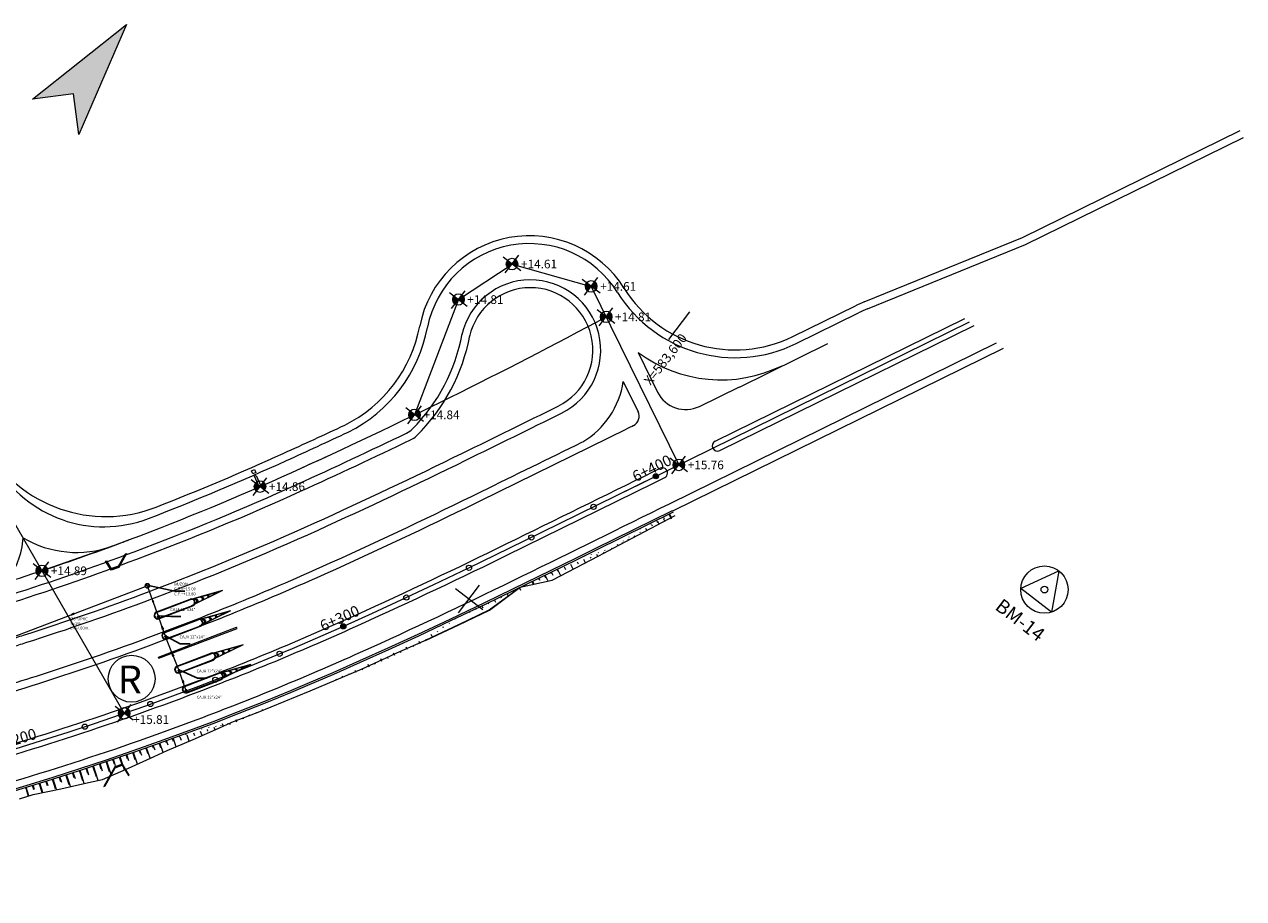
# Model space of a CAD drawing. Extents: x 1793 to 2737, y 977 to 1292.
# Drawn here: x 2386 to 2737, y 1023 to 1275 of the extents above; entities that cross this region are included whole.
import ezdxf
from ezdxf.enums import TextEntityAlignment as Align

# ---------------------------------------------------------------- set-up
doc = ezdxf.new("R2010")
doc.units = 0
doc.header["$MEASUREMENT"] = 0
doc.layers.get('0').update_dxf_attribs({"linetype": 'CONTINUOUS'})
for name, color, linetype, lineweight in [('ACCESORIOS', 4, 'CONTINUOUS', 25), ('CASCO', 45, 'CONTINUOUS', 5), ('LINECOT', 211, 'CONTINUOUS', 18), ('no ejecutado', 210, 'TRACKS', 9), ('textos02', 4, 'CONTINUOUS', 20)]:
    doc.layers.add(name, color=color, linetype=linetype, lineweight=lineweight)
doc.styles.add('M', font='romand.shx')
doc.styles.get("Standard").update_dxf_attribs({"font": 'ARIAL.TTF'})
doc.styles.add('TEXTOS', font='romans.shx', dxfattribs={"height": 0.15})
doc.linetypes.add('TRACKS', pattern='A,0.15,[130,ltypeshp.shx,S=0.25,R=0,X=0,Y=0],0.15', length=0.3)
doc.dimstyles.get("Standard").update_dxf_attribs({"dimtxt": 0.18, "dimasz": 0.18, "dimexe": 0.18, "dimexo": 0.0625, "dimgap": 0.09, "dimtad": 0, "dimtih": 1, "dimtoh": 1, "dimdec": 4, "dimzin": 0, "dimdsep": 46, "dimtxsty": 'Standard', "dimcen": 0.09, "dimadec": 0, "dimazin": 0, "dimtfac": 1, "dimtdec": 4, "dimtofl": 0, "dimtmove": 0, "dimatfit": 3, "dimfxl": 1, "dimtolj": 1, "dimtzin": 0, "dimarcsym": 0})

# ---------------------------------------------------------------- blocks, each defined once
blk = doc.blocks.new('COTASGENERALES')
h = blk.add_hatch(color=256)
h.paths.add_polyline_path([(0, 1.66), (0, 0), (1.66, 0, 0.414214)])
h.paths.add_polyline_path([(0, 0), (-1.66, 0, 0.414214), (0, -1.66)])
for p, q in [((0, -3.23), (0, 3.23)), ((3.23, 0), (-3.23, 0))]:
    blk.add_line(p, q)
blk.add_circle((0, 0), 1.66)

msp = doc.modelspace()

# ---------------------------------------------------------------- hatches: boundary and pattern name
h = msp.add_hatch()
h.set_pattern_fill('AR-CONC', color=3, scale=0.07, style=0)
h.set_pattern_definition([(50, (396.1576, -72.52617), (0.50208213, -0.043926494), [0.0525, -0.5775]), (355, (396.1576, -72.52617), (-0.09712593, 0.52653449), [0.042, -0.462]), (100.4514, (396.1994, -72.52983), (0.40495657, 0.48260768), [0.04461813, -0.49079948]), (46.1842, (396.1576, -72.3862), (0.74706873, -0.11586331), [0.07875, -0.86625]), (96.6356, (396.21984, -72.3958), (0.6542639, 0.6818825), [0.0669272, -0.7361991]), (351.1842, (396.1576, -72.3862), (0.65426336, 0.68188302), [0.063, -0.693]), (21, (396.2276, -72.42117), (0.41783494, -0.28183322), [0.0525, -0.5775]), (326, (396.2276, -72.42117), (0.17032073, 0.50760503), [0.042, -0.462]), (71.4514, (396.2624, -72.44466), (0.58815584, 0.22577135), [0.04461813, -0.49079948]), (37.5, (396.15758, -72.52617), (0.008511899, 0.233025698), [0, -0.4564, 0, -0.469, 0, -0.46375]), (7.5, (396.15758, -72.52617), (0.184148676, 0.276088198), [0, -0.2674, 0, -0.4459, 0, -0.17675]), (327.5, (396.00148, -72.52617), (0.373675705, -0.01578841), [0, -0.175, 0, -0.546, 0, -0.7245]), (317.5, (395.93148, -72.52617), (0.40823032, 0.070073488), [0, -0.2275, 0, -0.3626, 0, -0.5145])])
h.paths.add_polyline_path([(2420.62, 1112.72, 1), (2421.82, 1112.72, 1)])
at = {"layer": 'ACCESORIOS'}
for points in [[(2422.82, 1108), (2422.98, 1108.06), (2422.76, 1108.42)], [(2400.13, 1104.52), (2400, 1104.84), (2399.3, 1104.38)], [(2425.54, 1100.13), (2425.86, 1100.25), (2425.42, 1100.97)], [(2428.51, 1092.33), (2428.84, 1092.44), (2428.39, 1093.16)], [(2431.41, 1084.72), (2431.74, 1084.84), (2431.3, 1085.55)]]:
    msp.add_hatch(color=256, dxfattribs=at).paths.add_polyline_path(points)
at = {"layer": 'CASCO'}
for points in [[(2399.87, 1254.57), (2388.09, 1253.03), (2415.23, 1274.54), (2401.41, 1242.79), (2399.87, 1254.57)], [(2410.72, 1117.24), (2409.17, 1119.81), (2409.41, 1119.9), (2410.8, 1117.58), (2412.88, 1118.36), (2414.86, 1121.94), (2415.22, 1122.07), (2412.98, 1118.02), (2410.72, 1117.24)], [(2411.78, 1060.56), (2408.64, 1054.88), (2409.02, 1055.05), (2411.88, 1060.22), (2413.96, 1061), (2415.74, 1058.04), (2415.97, 1058.15), (2414.04, 1061.35), (2411.78, 1060.56)]]:
    msp.add_hatch(color=45, dxfattribs=at).paths.add_polyline_path(points)
h = msp.add_hatch(color=45, dxfattribs=at)
h.paths.add_polyline_path([(2434.29, 1108.9, -0.024945), (2434.39, 1108.86), (2434.68, 1108.94), (2435.48, 1108.49), (2435.18, 1107.61), (2434.91, 1107.48, -0.024945), (2434.87, 1107.39), (2442.92, 1111.32)])
h.paths.add_polyline_path([(2437.1, 1109.1), (2436.88, 1108.44), (2435.48, 1107.76), (2435.76, 1108.59), (2434.99, 1109.03), (2436.49, 1109.45)], flags=16)
h.paths.add_polyline_path([(2436.81, 1109.54), (2438.31, 1109.96), (2438.73, 1109.72), (2438.57, 1109.27), (2437.17, 1108.58), (2437.39, 1109.21)], flags=16)
h.paths.add_polyline_path([(2438.63, 1110.05), (2440.14, 1110.47), (2440.36, 1110.34), (2440.28, 1110.1), (2438.88, 1109.41), (2439.02, 1109.83)], flags=16)
h.paths.add_polyline_path([(2440.45, 1110.56), (2442.27, 1111.07), (2440.57, 1110.24), (2440.64, 1110.45)], flags=16)
h = msp.add_hatch(color=45, dxfattribs=at)
h.paths.add_polyline_path([(2436.52, 1103.06, -0.024945), (2436.61, 1103.02), (2436.9, 1103.1), (2437.7, 1102.64), (2437.4, 1101.77), (2437.14, 1101.64, -0.024945), (2437.09, 1101.55), (2445.14, 1105.48)])
h.paths.add_polyline_path([(2439.33, 1103.26), (2439.1, 1102.6), (2437.7, 1101.92), (2437.99, 1102.75), (2437.21, 1103.19), (2438.71, 1103.61)], flags=16)
h.paths.add_polyline_path([(2439.03, 1103.7), (2440.53, 1104.12), (2440.95, 1103.88), (2440.79, 1103.43), (2439.39, 1102.74), (2439.61, 1103.37)], flags=16)
h.paths.add_polyline_path([(2440.86, 1104.21), (2442.36, 1104.63), (2442.58, 1104.5), (2442.5, 1104.26), (2441.1, 1103.57), (2441.24, 1103.99)], flags=16)
h.paths.add_polyline_path([(2442.67, 1104.72), (2444.49, 1105.23), (2442.79, 1104.4), (2442.87, 1104.61)], flags=16)
h = msp.add_hatch(color=45, dxfattribs=at)
h.paths.add_polyline_path([(2440.24, 1093.29, -0.024945), (2440.33, 1093.25), (2440.62, 1093.33), (2441.42, 1092.88), (2441.12, 1092.01), (2440.86, 1091.88, -0.024945), (2440.81, 1091.78), (2448.86, 1095.71)])
h.paths.add_polyline_path([(2443.05, 1093.5), (2442.82, 1092.83), (2441.42, 1092.15), (2441.71, 1092.99), (2440.93, 1093.42), (2442.43, 1093.84)], flags=16)
h.paths.add_polyline_path([(2442.75, 1093.93), (2444.25, 1094.35), (2444.67, 1094.12), (2444.51, 1093.66), (2443.11, 1092.98), (2443.33, 1093.61)], flags=16)
h.paths.add_polyline_path([(2444.58, 1094.44), (2446.08, 1094.86), (2446.3, 1094.74), (2446.22, 1094.49), (2444.82, 1093.81), (2444.96, 1094.23)], flags=16)
h.paths.add_polyline_path([(2446.39, 1094.95), (2448.21, 1095.46), (2446.51, 1094.63), (2446.59, 1094.84)], flags=16)
h = msp.add_hatch(color=45, dxfattribs=at)
h.paths.add_polyline_path([(2451.03, 1090.01), (2442.4, 1087.59, -0.024945), (2442.5, 1087.55), (2442.79, 1087.63), (2443.59, 1087.18), (2443.29, 1086.3), (2443.02, 1086.18, -0.024945), (2442.98, 1086.08)])
h.paths.add_polyline_path([(2447.13, 1088.52), (2446.75, 1088.74), (2448.25, 1089.16), (2448.47, 1089.03), (2448.39, 1088.79), (2446.99, 1088.11)], flags=16)
h.paths.add_polyline_path([(2446.84, 1088.41), (2446.68, 1087.96), (2445.28, 1087.28), (2445.5, 1087.9), (2444.92, 1088.23), (2446.42, 1088.65)], flags=16)
h.paths.add_polyline_path([(2448.68, 1088.93), (2448.76, 1089.14), (2448.56, 1089.25), (2450.38, 1089.76)], flags=16)
h.paths.add_polyline_path([(2445.21, 1087.8), (2444.99, 1087.13), (2443.59, 1086.45), (2443.87, 1087.29), (2443.1, 1087.72), (2444.6, 1088.14)], flags=16)

# ---------------------------------------------------------------- linework, layer by layer
at = {"layer": 'ACCESORIOS', "ltscale": 50}
for p, q in [((2422.98, 1108.06), (2422.76, 1108.42)), ((2422.76, 1108.42), (2422.82, 1108)), ((2400, 1104.84), (2399.3, 1104.38)), ((2399.3, 1104.38), (2400.13, 1104.52)), ((2400.13, 1104.52), (2400, 1104.84)), ((2425.86, 1100.25), (2425.42, 1100.97)), ((2425.42, 1100.97), (2425.54, 1100.13)), ((2425.54, 1100.13), (2425.86, 1100.25)), ((2428.84, 1092.44), (2428.39, 1093.16)), ((2428.39, 1093.16), (2428.51, 1092.33)), ((2431.74, 1084.84), (2431.3, 1085.55)), ((2431.3, 1085.55), (2431.41, 1084.72)), ((2431.41, 1084.72), (2431.74, 1084.84))]:
    msp.add_line(p, q, dxfattribs=at)
for points in [[(2424.16, 1104.07), (2424.44, 1104.17), (2424.64, 1103.6), (2424.36, 1103.5)], [(2426.21, 1098.33), (2426.49, 1098.43), (2426.69, 1097.87), (2426.41, 1097.77)], [(2430.1, 1088.46), (2430.38, 1088.56), (2430.58, 1088), (2430.3, 1087.9)], [(2432.15, 1082.72), (2432.43, 1082.82), (2432.63, 1082.26), (2432.35, 1082.16)]]:
    msp.add_lwpolyline(points, close=True, dxfattribs=at)
msp.add_circle((2421.22, 1112.72), 0.6, dxfattribs=at)
at = {"layer": 'CASCO', "color": 45}
for p, q in [((2414.52, 1075.96), (2302.58, 1269.84)), ((2673.59, 1213.11), (2736.42, 1243.97)), ((2674.51, 1211.06), (2737.41, 1241.95)), ((2628, 1194.59), (2673.59, 1213.11)), ((2628.92, 1192.54), (2674.51, 1211.06)), ((2510.93, 1195.23), (2526.39, 1205.47)), ((2526.39, 1205.47), (2549.22, 1199.02)), ((2549.22, 1199.02), (2574.49, 1147.56)), ((2510.93, 1195.23), (2498.28, 1162.01)), ((2607.4, 1184.59), (2625.42, 1193.44)), ((2558.89, 1139.89), (2658.33, 1188.79)), ((2558.89, 1139.89), (2658.33, 1188.79)), ((2584.99, 1154.4), (2657.01, 1189.81)), ((2608.39, 1182.57), (2626.34, 1191.38)), ((2586.31, 1151.7), (2659.66, 1187.77)), ((2571.78, 1136.37), (2666.16, 1182.77)), ((2592.01, 1170), (2617.51, 1182.52)), ((2562.77, 1179.99), (2568.39, 1168.55)), ((2572.78, 1134.35), (2668.15, 1181.24)), ((2558.47, 1171.62), (2562.75, 1162.91)), ((2580.43, 1164.44), (2591.96, 1170.11)), ((2560.81, 1158.61), (2561.38, 1158.89)), ((2567.2, 1145.65), (2569.1, 1146.58)), ((2451.21, 1145.86), (2452.1, 1146.25)), ((2451.6, 1144.98), (2451.21, 1145.86)), ((2452.49, 1145.37), (2451.6, 1144.98)), ((2452.1, 1146.25), (2452.49, 1145.37)), ((2452.14, 1144.32), (2452.61, 1144.52)), ((2453.36, 1141.53), (2452.14, 1144.32)), ((2452.61, 1144.52), (2453.83, 1141.73)), ((2568.53, 1142.96), (2570.42, 1143.89)), ((2453.83, 1141.73), (2453.36, 1141.53)), ((2442.92, 1111.32), (2433.33, 1108.63)), ((2442.92, 1111.32), (2433.33, 1108.63)), ((2442.92, 1111.32), (2433.97, 1106.95)), ((2442.92, 1111.32), (2433.97, 1106.95)), ((2434.68, 1108.94), (2434.13, 1108.79)), ((2435.48, 1108.49), (2434.68, 1108.94)), ((2436.49, 1109.45), (2434.99, 1109.03)), ((2435.76, 1108.59), (2434.99, 1109.03)), ((2435.48, 1108.49), (2435.18, 1107.61)), ((2435.76, 1108.59), (2435.48, 1107.76)), ((2436.88, 1108.44), (2435.48, 1107.76)), ((2437.1, 1109.1), (2436.49, 1109.45)), ((2438.31, 1109.96), (2436.81, 1109.54)), ((2437.39, 1109.21), (2436.81, 1109.54)), ((2437.1, 1109.1), (2436.88, 1108.44)), ((2438.57, 1109.27), (2437.17, 1108.58)), ((2437.39, 1109.21), (2437.17, 1108.58)), ((2438.73, 1109.72), (2438.31, 1109.96)), ((2438.73, 1109.72), (2438.57, 1109.27)), ((2440.14, 1110.47), (2438.63, 1110.05)), ((2439.02, 1109.83), (2438.63, 1110.05)), ((2440.28, 1110.1), (2438.88, 1109.41)), ((2439.02, 1109.83), (2438.88, 1109.41)), ((2440.36, 1110.34), (2440.14, 1110.47)), ((2440.36, 1110.34), (2440.28, 1110.1)), ((2442.27, 1111.07), (2440.45, 1110.56)), ((2440.64, 1110.45), (2440.45, 1110.56)), ((2442.27, 1111.07), (2440.57, 1110.24)), ((2440.64, 1110.45), (2440.57, 1110.24)), ((2424.5, 1103.35), (2434.27, 1107.06)), ((2424.56, 1103.21), (2434.33, 1106.92)), ((2435.18, 1107.61), (2434.67, 1107.37)), ((2445.14, 1105.48), (2435.55, 1102.79)), ((2445.14, 1105.48), (2435.55, 1102.79)), ((2445.14, 1105.48), (2436.19, 1101.11)), ((2445.14, 1105.48), (2436.19, 1101.11)), ((2442.36, 1104.63), (2440.86, 1104.21)), ((2442.58, 1104.5), (2442.36, 1104.63)), ((2442.58, 1104.5), (2442.5, 1104.26)), ((2444.49, 1105.23), (2442.67, 1104.72)), ((2442.87, 1104.61), (2442.67, 1104.72)), ((2444.49, 1105.23), (2442.79, 1104.4)), ((2442.87, 1104.61), (2442.79, 1104.4)), ((2424.42, 1092.19), (2446.95, 1100.76)), ((2426.73, 1097.51), (2436.49, 1101.22)), ((2426.78, 1097.37), (2436.55, 1101.08)), ((2436.9, 1103.1), (2436.35, 1102.95)), ((2437.4, 1101.77), (2436.89, 1101.53)), ((2437.7, 1102.64), (2436.9, 1103.1)), ((2438.71, 1103.61), (2437.21, 1103.19)), ((2437.99, 1102.75), (2437.21, 1103.19)), ((2437.7, 1102.64), (2437.4, 1101.77)), ((2437.99, 1102.75), (2437.7, 1101.92)), ((2439.1, 1102.6), (2437.7, 1101.92)), ((2439.33, 1103.26), (2438.71, 1103.61)), ((2440.53, 1104.12), (2439.03, 1103.7)), ((2439.61, 1103.37), (2439.03, 1103.7)), ((2439.33, 1103.26), (2439.1, 1102.6)), ((2440.79, 1103.43), (2439.39, 1102.74)), ((2439.61, 1103.37), (2439.39, 1102.74)), ((2440.95, 1103.88), (2440.53, 1104.12)), ((2440.95, 1103.88), (2440.79, 1103.43)), ((2441.24, 1103.99), (2440.86, 1104.21)), ((2442.5, 1104.26), (2441.1, 1103.57)), ((2441.24, 1103.99), (2441.1, 1103.57)), ((2447.07, 1100.43), (2446.95, 1100.76)), ((2424.55, 1091.87), (2447.07, 1100.43)), ((2448.86, 1095.71), (2439.27, 1093.02)), ((2448.86, 1095.71), (2439.27, 1093.02)), ((2448.86, 1095.71), (2439.91, 1091.35)), ((2448.86, 1095.71), (2439.91, 1091.35)), ((2442.43, 1093.84), (2440.93, 1093.42)), ((2443.05, 1093.5), (2442.43, 1093.84)), ((2444.25, 1094.35), (2442.75, 1093.93)), ((2443.33, 1093.61), (2442.75, 1093.93)), ((2444.67, 1094.12), (2444.25, 1094.35)), ((2444.67, 1094.12), (2444.51, 1093.66)), ((2446.08, 1094.86), (2444.58, 1094.44)), ((2444.96, 1094.23), (2444.58, 1094.44)), ((2446.22, 1094.49), (2444.82, 1093.81)), ((2444.96, 1094.23), (2444.82, 1093.81)), ((2446.3, 1094.74), (2446.08, 1094.86)), ((2446.3, 1094.74), (2446.22, 1094.49)), ((2448.21, 1095.46), (2446.39, 1094.95)), ((2446.59, 1094.84), (2446.39, 1094.95)), ((2448.21, 1095.46), (2446.51, 1094.63)), ((2446.59, 1094.84), (2446.51, 1094.63)), ((2424.55, 1091.87), (2424.42, 1092.19)), ((2430.45, 1087.74), (2440.21, 1091.46)), ((2430.5, 1087.6), (2440.27, 1091.32)), ((2440.62, 1093.33), (2440.08, 1093.18)), ((2441.42, 1092.88), (2440.62, 1093.33)), ((2441.12, 1092.01), (2440.62, 1091.76)), ((2441.71, 1092.99), (2440.93, 1093.42)), ((2441.42, 1092.88), (2441.12, 1092.01)), ((2441.71, 1092.99), (2441.42, 1092.15)), ((2442.82, 1092.83), (2441.42, 1092.15)), ((2443.05, 1093.5), (2442.82, 1092.83)), ((2444.51, 1093.66), (2443.11, 1092.98)), ((2443.33, 1093.61), (2443.11, 1092.98)), ((2431.92, 1083.86), (2441.69, 1087.58)), ((2431.97, 1083.72), (2441.74, 1087.44)), ((2451.03, 1090.01), (2441.44, 1087.32)), ((2451.03, 1090.01), (2441.44, 1087.32)), ((2451.03, 1090.01), (2442.08, 1085.64)), ((2451.03, 1090.01), (2442.08, 1085.64)), ((2442.79, 1087.63), (2442.24, 1087.48)), ((2443.59, 1087.18), (2442.79, 1087.63)), ((2444.6, 1088.14), (2443.1, 1087.72)), ((2443.87, 1087.29), (2443.1, 1087.72)), ((2443.59, 1087.18), (2443.29, 1086.3)), ((2443.87, 1087.29), (2443.59, 1086.45)), ((2444.99, 1087.13), (2443.59, 1086.45)), ((2445.21, 1087.8), (2444.6, 1088.14)), ((2446.42, 1088.65), (2444.92, 1088.23)), ((2445.5, 1087.9), (2444.92, 1088.23)), ((2445.21, 1087.8), (2444.99, 1087.13)), ((2446.68, 1087.96), (2445.28, 1087.28)), ((2445.5, 1087.9), (2445.28, 1087.28)), ((2446.84, 1088.41), (2446.42, 1088.65)), ((2446.84, 1088.41), (2446.68, 1087.96)), ((2448.25, 1089.16), (2446.75, 1088.74)), ((2447.13, 1088.52), (2446.75, 1088.74)), ((2448.39, 1088.79), (2446.99, 1088.11)), ((2447.13, 1088.52), (2446.99, 1088.11)), ((2448.47, 1089.03), (2448.25, 1089.16)), ((2448.47, 1089.03), (2448.39, 1088.79)), ((2450.38, 1089.76), (2448.56, 1089.25)), ((2448.76, 1089.14), (2448.56, 1089.25)), ((2450.38, 1089.76), (2448.68, 1088.93)), ((2448.76, 1089.14), (2448.68, 1088.93)), ((2432.61, 1082.04), (2442.38, 1085.76)), ((2432.67, 1081.9), (2442.44, 1085.62)), ((2443.29, 1086.3), (2442.78, 1086.06))]:
    msp.add_line(p, q, dxfattribs=at)
at = {"layer": 'CASCO', "color": 45, "linetype": 'Continuous'}
for p, q in [((2423.81, 1105.17), (2433.58, 1108.89)), ((2423.86, 1105.03), (2433.63, 1108.75)), ((2426.03, 1099.33), (2435.8, 1103.05)), ((2426.09, 1099.19), (2435.85, 1102.91)), ((2429.75, 1089.57), (2439.52, 1093.28)), ((2429.81, 1089.43), (2439.57, 1093.14))]:
    msp.add_line(p, q, dxfattribs=at)
at = {"layer": 'CASCO', "color": 45}
for points in [[(2390.79, 1117.05, 0.009244), (2416.07, 1126.03, 0.016655), (2462.9, 1145.42, 0.017021), (2553.53, 1190.25, 0.001816)], [(2381.51, 1097.22, 0.00139), (2385.45, 1098.47, 0.012939), (2421.7, 1111.06, 0.016652), (2469.5, 1130.84, 0.007844), (2512.1, 1150.95, 0.000512), (2539.69, 1164.49, 0.000512)], [(2382.19, 1095.07, 0.001389), (2386.13, 1096.33, 0.012938), (2422.49, 1108.95, 0.016651), (2470.43, 1128.79, 0.007843), (2513.09, 1148.93, 0.000512), (2540.68, 1162.47, 0.000512)], [(2358.47, 1075.23, 0.010821), (2389.89, 1084.56, 0.012932), (2426.84, 1097.39, 0.016649), (2475.53, 1117.54, 0.007841), (2518.53, 1137.85, 0.000783), (2560.8, 1158.62)], [(2423.78, 1135.41, 0.013174), (2460.42, 1150.88, 0.003294), (2478.13, 1159.04, 0.003294)], [(2366.88, 1079.93, 0.007724), (2389.21, 1086.7, 0.012934), (2426.05, 1099.5, 0.016649), (2474.6, 1119.59, 0.007842), (2517.54, 1139.87, 0.000541), (2546.73, 1154.19, 0.000541)], [(2369.39, 1106.31, 0.004419), (2381.72, 1110.14, 0.012945), (2417.39, 1122.52, 0.016655), (2464.45, 1142, 0.005845), (2495.99, 1156.74, 0.005845)], [(2371.35, 1104.55, 0.003952), (2382.41, 1107.99, 0.012944), (2418.18, 1120.42, 0.016654), (2465.38, 1139.95, 0.005909), (2497.31, 1154.88, 0.005909)], [(2421.57, 1132.14, 0.014248), (2461.35, 1148.83, 0.003302), (2479.12, 1157.02, 0.003302)], [(2411.09, 1124.18, 0.001832), (2416.07, 1126.03, 0.016655), (2462.9, 1145.42, 0.001816), (2472.71, 1149.9, 0.001816)], [(2312.19, 1046.23, 0.014292), (2356.82, 1056.72, 0.012903), (2395.2, 1067.94, 0.012925), (2432.98, 1081.06, 0.016645), (2482.74, 1101.65, 0.007839), (2526.22, 1122.18, 0.000783), (2568.52, 1142.97)], [(2357.47, 1060, 0.012429), (2394.29, 1070.8, 0.012926), (2431.93, 1083.87, 0.016646), (2481.5, 1104.38, 0.007839), (2524.9, 1124.87, 0.000783), (2567.2, 1145.66)], [(1797.3, 1104.04, 0.016195), (1847.87, 1081.6, 0.019105), (1904.79, 1061.02, 0.019956), (1967.01, 1043.82, 0.013384), (2010.47, 1034.89, 0.014128), (2054.42, 1028.37, 0.008562), (2082.52, 1025.48, 0.010001), (2114.75, 1023.38, 0.025007), (2195.58, 1023.77, 0.01721), (2251.81, 1028.83, 0.014968), (2299.65, 1036.28, 0.018704), (2358.7, 1049.62, 0.0129), (2397.44, 1060.94, 0.012921), (2435.57, 1074.18, 0.016644), (2485.77, 1094.96, 0.007838), (2529.45, 1115.58, 0.000783), (2571.78, 1136.38, 0.000783)], [(2380.31, 1113.62, 0.158227), (2385.36, 1126.57, 0.226383), (2411.09, 1124.18, -0.011197), (2380.31, 1113.62, 2.356596)]]:
    msp.add_lwpolyline(points, format="xyb", dxfattribs=at)
for points in [[(2399.87, 1254.57, 0), (2388.09, 1253.03, 0), (2415.23, 1274.54, 0), (2401.41, 1242.79, 0), (2399.87, 1254.57, 0), (2399.87, 1254.57, 0)], [(2577.63, 1191.67, 0), (2571.54, 1183.74, 0)], [(2383.06, 1065.72, 15.95), (2390.7, 1068.08, 15.95), (2398.32, 1070.51, 15.95), (2405.92, 1073.02, 15.94), (2413.49, 1075.6, 15.94), (2421.04, 1078.26, 15.93), (2428.55, 1081, 15.91), (2436.04, 1083.81, 15.9), (2443.5, 1086.69, 15.88), (2450.94, 1089.65, 15.86), (2458.34, 1092.69, 15.83), (2463.04, 1094.66, 15.81), (2470.39, 1097.81, 15.78), (2478.06, 1101.19, 15.74), (2486.11, 1104.81, 15.7), (2494.65, 1108.75, 15.66), (2503.85, 1113.07, 15.61), (2513.97, 1117.91, 15.55), (2525.56, 1123.53, 15.48), (2540.1, 1130.65, 15.4), (2545.54, 1133.33, 15.37), (2567.86, 1144.31, 15.25)], [(2383.06, 1065.72, 15.95), (2390.7, 1068.08, 15.95), (2398.32, 1070.51, 15.95), (2405.92, 1073.02, 15.94), (2413.49, 1075.6, 15.94), (2421.04, 1078.26, 15.93), (2428.55, 1081, 15.91), (2436.04, 1083.81, 15.9), (2443.5, 1086.69, 15.88), (2450.94, 1089.65, 15.86), (2458.34, 1092.69, 15.83), (2463.04, 1094.66, 15.81), (2470.39, 1097.81, 15.78), (2478.06, 1101.19, 15.74), (2486.11, 1104.81, 15.7), (2494.65, 1108.75, 15.66), (2503.85, 1113.07, 15.61), (2513.97, 1117.91, 15.55), (2525.56, 1123.53, 15.48), (2540.1, 1130.65, 15.4), (2545.54, 1133.33, 15.37), (2567.86, 1144.31, 15.25)], [(2378.47, 1052.88, 15.94), (2386.25, 1055.19, 15.95), (2394, 1057.58, 15.95), (2401.72, 1060.05, 15.95), (2409.42, 1062.59, 15.94), (2417.1, 1065.21, 15.94), (2424.75, 1067.91, 15.93), (2432.37, 1070.68, 15.91), (2439.96, 1073.53, 15.9), (2447.52, 1076.46, 15.88), (2455.06, 1079.46, 15.86), (2462.56, 1082.53, 15.83), (2467.32, 1084.53, 15.81), (2474.77, 1087.72, 15.78), (2482.53, 1091.14, 15.74), (2490.67, 1094.8, 15.7), (2499.29, 1098.78, 15.66), (2508.56, 1103.13, 15.61), (2518.74, 1107.99, 15.55), (2530.38, 1113.64, 15.48), (2544.95, 1120.78, 15.4), (2550.39, 1123.46, 15.37), (2572.72, 1134.44, 15.25)], [(2378.61, 1052.4, 15.94), (2386.39, 1054.71, 15.95), (2394.14, 1057.1, 15.95), (2401.88, 1059.57, 15.95), (2409.58, 1062.12, 15.94), (2417.26, 1064.74, 15.94), (2424.91, 1067.44, 15.93), (2432.54, 1070.21, 15.91), (2440.14, 1073.06, 15.9), (2447.71, 1075.99, 15.88), (2455.25, 1078.99, 15.86), (2462.75, 1082.07, 15.83), (2467.52, 1084.07, 15.81), (2474.97, 1087.27, 15.78), (2482.73, 1090.68, 15.74), (2490.88, 1094.35, 15.7), (2499.5, 1098.32, 15.66), (2508.77, 1102.68, 15.61), (2518.96, 1107.54, 15.55), (2530.6, 1113.19, 15.48), (2545.17, 1120.33, 15.4), (2550.61, 1123.01, 15.37), (2572.94, 1134, 15.25)], [(2384.33, 1051.33, 6196), (2388.22, 1052.53, 6200), (2388.22, 1052.53, 6200), (2396.23, 1054.21, 6208), (2404.22, 1055.97, 6216), (2408.22, 1056.89, 6220), (2408.22, 1056.89, 6220), (2415.72, 1060.16, 6228), (2423.18, 1063.51, 6236), (2426.9, 1065.22, 6240), (2426.9, 1065.22, 6240), (2434.39, 1068.42, 6248), (2441.85, 1071.71, 6256), (2445.57, 1073.37, 6260), (2445.57, 1073.37, 6260), (2453.14, 1076.33, 6268), (2460.69, 1079.37, 6276), (2464.45, 1080.91, 6280), (2464.45, 1080.91, 6280), (2468.2, 1082.46, 6283.99), (2475.69, 1085.61, 6291.99), (2483.15, 1088.83, 6300), (2483.15, 1088.83, 6300), (2491.29, 1092.49, 6308.81), (2492.33, 1092.97, 6309.95), (2492.33, 1092.97, 6309.95), (2501.09, 1096.83, 6319.41), (2501.63, 1097.07, 6320), (2501.64, 1097.07, 6320), (2511.04, 1101.47, 6330.29), (2519.88, 1105.67, 6340), (2519.88, 1105.67, 6340), (2528.74, 1112.28, 6350.8), (2528.74, 1112.28, 6350.8), (2538.01, 1114.33, 6360), (2538.01, 1114.33, 6360), (2551.42, 1121.36, 6375.12), (2555.75, 1123.63, 6380), (2555.75, 1123.63, 6380), (2573.46, 1132.94, 6400)], [(2572.42, 1131.9, 0), (2571.69, 1133.38, 0)], [(2572.4, 1132.38, 0), (2571.91, 1133.37, 0)], [(2563.5, 1129.13, 0), (2563.49, 1129.16, 0)], [(2564.52, 1129.85, 0), (2564.52, 1129.85, 0), (2564.52, 1129.85, 0)], [(2565.31, 1128.66, 0), (2565.03, 1129.23, 0)], [(2566.49, 1130.36, 0), (2566.4, 1130.55, 0)], [(2566.92, 1129.93, 0), (2566.75, 1130.26, 0)], [(2568.47, 1130.87, 0), (2568.1, 1131.62, 0)], [(2568.86, 1130.52, 0), (2568.47, 1131.3, 0)], [(2570.45, 1131.39, 0), (2570.17, 1131.94, 0)], [(2570.41, 1131.89, 0), (2570.19, 1132.34, 0)], [(2558.55, 1125.61, 0), (2558.52, 1125.68, 0)], [(2559.94, 1125.99, 0), (2559.87, 1126.12, 0)], [(2560.2, 1126.78, 0), (2560.15, 1126.88, 0)], [(2561.77, 1126.79, 0), (2561.59, 1127.15, 0)], [(2561.85, 1127.96, 0), (2561.84, 1127.99, 0)], [(2563.43, 1127.96, 0), (2563.31, 1128.19, 0)], [(2410.72, 1117.24, 0), (2409.17, 1119.81, 0), (2409.41, 1119.9, 0), (2410.8, 1117.58, 0), (2412.88, 1118.36, 0), (2414.86, 1121.94, 0), (2415.22, 1122.07, 0), (2412.98, 1118.02, 0), (2410.72, 1117.24, 0), (2410.72, 1117.24, 0)], [(2551.29, 1122.25, 0), (2551.26, 1122.31, 0)], [(2552.84, 1122.3, 0), (2552.76, 1122.46, 0)], [(2553.22, 1122.84, 0), (2553.15, 1123, 0)], [(2554.69, 1123.07, 0), (2554.63, 1123.19, 0)], [(2555.16, 1123.44, 0), (2555.12, 1123.53, 0)], [(2556.45, 1124.02, 0), (2556.44, 1124.04, 0)], [(2556.9, 1124.43, 0), (2556.81, 1124.61, 0)], [(2558.23, 1124.93, 0), (2558.16, 1125.08, 0)], [(2541.28, 1118.16, 0), (2541.18, 1118.37, 0)], [(2543.09, 1119.01, 0), (2542.97, 1119.25, 0)], [(2544.04, 1117.49, 0), (2543.4, 1118.81, 0)], [(2544.79, 1120.1, 0), (2544.77, 1120.14, 0)], [(2545.54, 1118.98, 0), (2545.27, 1119.54, 0)], [(2545.47, 1120.48, 0), (2545.47, 1120.48, 0), (2545.47, 1120.48, 0)], [(2547.59, 1119.35, 0), (2547.14, 1120.27, 0)], [(2547.41, 1121.07, 0), (2547.4, 1121.09, 0)], [(2549.19, 1120.64, 0), (2549.01, 1121, 0)], [(2549.35, 1121.66, 0), (2549.31, 1121.74, 0)], [(2551.14, 1121.21, 0), (2550.89, 1121.73, 0)], [(2534.18, 1114.43, 0), (2533.98, 1114.84, 0)], [(2534.46, 1114.27, 0), (2534.14, 1114.92, 0)], [(2536.19, 1114.89, 0), (2535.78, 1115.72, 0)], [(2536.8, 1114.06, 0), (2535.95, 1115.81, 0)], [(2537.77, 1116.21, 0), (2537.58, 1116.6, 0)], [(2538.25, 1115.66, 0), (2537.78, 1116.63, 0)], [(2539.67, 1116.88, 0), (2539.38, 1117.49, 0)], [(2540.5, 1115.63, 0), (2539.65, 1117.36, 0)], [(2541.9, 1117.32, 0), (2541.52, 1118.09, 0)], [(2683.99, 1116.97, 9.06), (2673.14, 1111.9, 9.06)], [(2684.09, 1116.89, 9.06), (2681.98, 1105.11, 9.06)], [(2492.33, 1092.97, 6309.95), (2501.08, 1096.86, 6319.41), (2501.62, 1097.1, 6320), (2501.62, 1097.1, 6320), (2511.01, 1101.53, 6330.29), (2519.84, 1105.75, 6340), (2519.84, 1105.75, 6340), (2528.74, 1112.28, 6350.8), (2528.74, 1112.28, 6350.8)], [(2510.04, 1111.97, 0), (2517.97, 1105.87, 0)], [(2510.04, 1111.97, 0), (2517.97, 1105.87, 0)], [(2510.95, 1104.96, 0), (2517.05, 1112.88, 0)], [(2510.95, 1104.96, 0), (2517.05, 1112.88, 0)], [(2526.95, 1110.93, 0), (2526.76, 1111.33, 0)], [(2528.04, 1111.76, 0), (2528.04, 1111.77, 0)], [(2528.95, 1111.4, 0), (2528.56, 1112.2, 0)], [(2528.74, 1112.28, 0), (2528.74, 1112.28, 0), (2528.74, 1112.28, 0)], [(2530.57, 1112.67, 0), (2530.37, 1113.08, 0)], [(2530.65, 1112.95, 0), (2530.54, 1113.16, 0)], [(2532.57, 1113.14, 0), (2532.17, 1113.96, 0)], [(2532.77, 1113.17, 0), (2532.34, 1114.04, 0)], [(2681.98, 1105.11, 9.06), (2673.14, 1111.9, 9.06)], [(2519.71, 1107.44, 0), (2519.53, 1107.82, 0)], [(2521.71, 1107.92, 0), (2521.33, 1108.7, 0)], [(2523.12, 1108.09, 0), (2523.1, 1108.11, 0)], [(2523.33, 1109.18, 0), (2523.14, 1109.57, 0)], [(2524.76, 1109.31, 0), (2524.74, 1109.35, 0)], [(2525.33, 1109.66, 0), (2524.95, 1110.45, 0)], [(2526.4, 1110.54, 0), (2526.39, 1110.55, 0)], [(2512.31, 1104.26, 0), (2512.27, 1104.34, 0)], [(2514.24, 1104.89, 0), (2514.08, 1105.21, 0)], [(2516.01, 1105.84, 0), (2515.9, 1106.08, 0)], [(2518.03, 1106.3, 0), (2517.71, 1106.95, 0)], [(2518.01, 1104.79, 0), (2517.98, 1104.86, 0)], [(2519.83, 1105.65, 0), (2519.81, 1105.69, 0)], [(2521.47, 1106.87, 0), (2521.44, 1106.93, 0)], [(2506.66, 1100.6, 0), (2506.52, 1100.9, 0)], [(2508.31, 1101.85, 0), (2508.27, 1101.93, 0)], [(2509.95, 1103.09, 0), (2509.93, 1103.13, 0)], [(2510.45, 1103.47, 0), (2510.45, 1103.47, 0), (2510.45, 1103.47, 0)], [(2510.73, 1101.33, 0), (2510.7, 1101.38, 0)], [(2512.55, 1102.19, 0), (2512.54, 1102.22, 0)], [(2514.37, 1103.06, 0), (2514.34, 1103.12, 0)], [(2516.19, 1103.92, 0), (2516.17, 1103.95, 0)], [(2503.37, 1098.12, 0), (2503.11, 1098.67, 0)], [(2503.42, 1097.91, 0), (2503.4, 1097.94, 0)], [(2505.02, 1099.36, 0), (2504.92, 1099.57, 0)], [(2505.24, 1098.76, 0), (2505.23, 1098.78, 0)], [(2507.07, 1099.62, 0), (2507.05, 1099.66, 0)], [(2508.9, 1100.47, 0), (2508.89, 1100.5, 0)], [(2494.19, 1093.79, 0), (2494.18, 1093.79, 0)], [(2494.39, 1093.47, 0), (2494.23, 1093.82, 0)], [(2496.23, 1094.32, 0), (2495.9, 1095.01, 0)], [(2496.04, 1094.6, 0), (2496.03, 1094.61, 0)], [(2497.89, 1095.42, 0), (2497.88, 1095.43, 0)], [(2498.06, 1095.17, 0), (2497.9, 1095.51, 0)], [(2499.9, 1096.01, 0), (2499.58, 1096.7, 0)], [(2499.74, 1096.23, 0), (2499.73, 1096.26, 0)], [(2501.73, 1096.87, 0), (2501.57, 1097.21, 0)], [(2501.59, 1097.05, 0), (2501.58, 1097.07, 0)], [(2487.02, 1090.1, 0), (2486.86, 1090.46, 0)], [(2487.58, 1090.83, 0), (2487.58, 1090.83, 0), (2487.58, 1090.83, 0)], [(2488.87, 1090.94, 0), (2488.54, 1091.65, 0)], [(2489.43, 1091.66, 0), (2489.43, 1091.66, 0), (2489.43, 1091.66, 0)], [(2490.71, 1091.77, 0), (2490.55, 1092.13, 0)], [(2491.28, 1092.49, 0), (2491.28, 1092.49, 0), (2491.28, 1092.49, 0)], [(2492.55, 1092.62, 0), (2492.23, 1093.32, 0)], [(2492.33, 1092.97, 0), (2492.33, 1092.97, 0), (2492.33, 1092.97, 0)], [(2477.56, 1086.42, 0), (2477.43, 1086.71, 0)], [(2478.31, 1086.74, 0), (2478.31, 1086.74, 0), (2478.31, 1086.74, 0)], [(2479.48, 1087.09, 0), (2479.39, 1087.31, 0)], [(2480.17, 1087.54, 0), (2480.17, 1087.54, 0), (2480.17, 1087.54, 0)], [(2481.41, 1087.75, 0), (2481.15, 1088.34, 0)], [(2482.03, 1088.35, 0), (2482.03, 1088.35, 0), (2482.03, 1088.35, 0)], [(2483.33, 1088.43, 0), (2483.16, 1088.79, 0)], [(2483.89, 1089.16, 0), (2483.89, 1089.16, 0), (2483.89, 1089.16, 0)], [(2485.17, 1089.27, 0), (2484.85, 1089.99, 0)], [(2485.74, 1089.99, 0), (2485.74, 1089.99, 0), (2485.74, 1089.99, 0)], [(2469.98, 1083.49, 0), (2469.98, 1083.49, 0), (2469.98, 1083.49, 0)], [(2470.83, 1083.57, 0), (2470.83, 1083.57, 0), (2470.83, 1083.57, 0)], [(2471.85, 1084.29, 0), (2471.85, 1084.29, 0), (2471.85, 1084.29, 0)], [(2472.7, 1084.35, 0), (2472.7, 1084.35, 0), (2472.7, 1084.35, 0)], [(2473.71, 1085.09, 0), (2473.71, 1085.09, 0), (2473.71, 1085.09, 0)], [(2473.71, 1085.09, 0), (2473.71, 1085.09, 0), (2473.71, 1085.09, 0)], [(2474.57, 1085.14, 0), (2474.57, 1085.14, 0), (2474.57, 1085.14, 0)], [(2475.64, 1085.75, 0), (2475.6, 1085.83, 0)], [(2476.44, 1085.94, 0), (2476.44, 1085.94, 0), (2476.44, 1085.94, 0)], [(2461.44, 1079.68, 0), (2461.44, 1079.68, 0), (2461.44, 1079.68, 0)], [(2462.49, 1080.33, 0), (2462.49, 1080.33, 0), (2462.49, 1080.33, 0)], [(2463.32, 1080.45, 0), (2463.32, 1080.45, 0), (2463.32, 1080.45, 0)], [(2464.36, 1081.11, 0), (2464.36, 1081.11, 0), (2464.36, 1081.11, 0)], [(2465.2, 1081.22, 0), (2465.2, 1081.22, 0), (2465.2, 1081.22, 0)], [(2466.24, 1081.9, 0), (2466.24, 1081.9, 0), (2466.24, 1081.9, 0)], [(2467.08, 1082, 0), (2467.08, 1082, 0), (2467.08, 1082, 0)], [(2468.11, 1082.69, 0), (2468.11, 1082.69, 0), (2468.11, 1082.69, 0)], [(2468.96, 1082.78, 0), (2468.96, 1082.78, 0), (2468.96, 1082.78, 0)], [(2452.57, 1076.09, 0), (2452.53, 1076.18, 0)], [(2453.9, 1076.64, 0), (2453.9, 1076.64, 0), (2453.9, 1076.64, 0)], [(2454.4, 1076.98, 0), (2454.38, 1077.03, 0)], [(2454.96, 1077.26, 0), (2454.96, 1077.26, 0), (2454.96, 1077.26, 0)], [(2455.78, 1077.39, 0), (2455.78, 1077.39, 0), (2455.78, 1077.39, 0)], [(2456.84, 1078.03, 0), (2456.84, 1078.03, 0), (2456.84, 1078.03, 0)], [(2457.67, 1078.15, 0), (2457.67, 1078.15, 0), (2457.67, 1078.15, 0)], [(2458.72, 1078.8, 0), (2458.72, 1078.8, 0), (2458.72, 1078.8, 0)], [(2459.55, 1078.91, 0), (2459.55, 1078.91, 0), (2459.55, 1078.91, 0)], [(2460.6, 1079.57, 0), (2460.6, 1079.57, 0), (2460.6, 1079.57, 0)], [(2443.11, 1072.37, 0), (2442.9, 1072.91, 0)], [(2444.45, 1072.87, 0), (2444.39, 1073.03, 0)], [(2445.16, 1072.7, 0), (2445.03, 1073.04, 0)], [(2446.32, 1073.67, 0), (2446.32, 1073.67, 0), (2446.32, 1073.67, 0)], [(2447.06, 1073.42, 0), (2446.82, 1074.04, 0)], [(2448.22, 1074.41, 0), (2448.22, 1074.41, 0), (2448.22, 1074.41, 0)], [(2448.9, 1074.31, 0), (2448.8, 1074.55, 0)], [(2450.11, 1075.15, 0), (2450.11, 1075.15, 0), (2450.11, 1075.15, 0)], [(2450.73, 1075.2, 0), (2450.6, 1075.53, 0)], [(2452.01, 1075.89, 0), (2452.01, 1075.89, 0), (2452.01, 1075.89, 0)], [(2430.47, 1069.11, 0), (2430.36, 1069.42, 0)], [(2431.04, 1068.13, 0), (2430.68, 1069.11, 0)], [(2432.4, 1069.76, 0), (2432.26, 1070.12, 0)], [(2433.27, 1067.94, 0), (2432.64, 1069.65, 0)], [(2434.19, 1070.77, 0), (2434.17, 1070.82, 0)], [(2434.87, 1069.48, 0), (2434.6, 1070.2, 0)], [(2434.91, 1071.09, 0), (2434.91, 1071.09, 0), (2434.91, 1071.09, 0)], [(2437, 1069.57, 0), (2436.56, 1070.76, 0)], [(2436.96, 1071.41, 0), (2436.93, 1071.48, 0)], [(2438.69, 1070.86, 0), (2438.52, 1071.32, 0)], [(2439.01, 1071.73, 0), (2438.9, 1072, 0)], [(2440.73, 1071.21, 0), (2440.48, 1071.88, 0)], [(2441.06, 1072.05, 0), (2440.98, 1072.25, 0)], [(2442.52, 1072.25, 0), (2442.44, 1072.45, 0)], [(2421.43, 1064.24, 0), (2420.81, 1065.99, 0)], [(2422.06, 1063.01, 0), (2420.99, 1066.05, 0)], [(2423, 1065.88, 0), (2422.73, 1066.66, 0)], [(2423.42, 1065.29, 0), (2422.91, 1066.72, 0)], [(2425.12, 1065.99, 0), (2424.64, 1067.34, 0)], [(2425.78, 1064.71, 0), (2424.82, 1067.41, 0)], [(2426.75, 1067.46, 0), (2426.55, 1068.03, 0)], [(2427.2, 1066.78, 0), (2426.75, 1068.03, 0)], [(2428.77, 1067.84, 0), (2428.45, 1068.72, 0)], [(2429.52, 1066.34, 0), (2428.71, 1068.57, 0)], [(2410.84, 1058.03, 0), (2409.48, 1062.09, 0)], [(2411.68, 1061.32, 0), (2411.22, 1062.68, 0)], [(2412.06, 1060.8, 0), (2411.4, 1062.74, 0)], [(2414.01, 1060.81, 0), (2413.15, 1063.33, 0)], [(2414.6, 1059.67, 0), (2413.33, 1063.39, 0)], [(2415.47, 1062.82, 0), (2415.07, 1063.98, 0)], [(2415.86, 1062.27, 0), (2415.25, 1064.05, 0)], [(2417.72, 1062.52, 0), (2416.98, 1064.65, 0)], [(2418.33, 1061.34, 0), (2417.16, 1064.71, 0)], [(2419.24, 1064.35, 0), (2418.9, 1065.32, 0)], [(2419.64, 1063.78, 0), (2419.08, 1065.38, 0)], [(2400.14, 1057.38, 0), (2399.66, 1058.87, 0)], [(2400.44, 1057.1, 0), (2399.85, 1058.93, 0)], [(2402.58, 1056.45, 0), (2401.6, 1059.49, 0)], [(2403.02, 1055.71, 0), (2401.78, 1059.55, 0)], [(2404.03, 1058.57, 0), (2403.53, 1060.11, 0)], [(2404.37, 1058.16, 0), (2403.71, 1060.17, 0)], [(2406.49, 1057.61, 0), (2405.45, 1060.75, 0)], [(2407.02, 1056.61, 0), (2405.63, 1060.81, 0)], [(2407.9, 1059.83, 0), (2407.38, 1061.38, 0)], [(2408.26, 1059.33, 0), (2407.56, 1061.45, 0)], [(2411.78, 1060.56, 0), (2408.64, 1054.88, 0), (2409.02, 1055.05, 0), (2411.88, 1060.22, 0), (2413.96, 1061, 0), (2415.74, 1058.04, 0), (2415.97, 1058.15, 0), (2414.04, 1061.35, 0), (2411.78, 1060.56, 0), (2411.78, 1060.56, 0)], [(2410.28, 1059.12, 0), (2409.3, 1062.03, 0)], [(2388.46, 1053.88, 0), (2388.05, 1055.22, 0)], [(2388.63, 1053.99, 0), (2388.23, 1055.28, 0)], [(2390.83, 1053.09, 0), (2389.99, 1055.82, 0)], [(2391.02, 1053.12, 0), (2390.17, 1055.88, 0)], [(2392.36, 1055.03, 0), (2391.93, 1056.42, 0)], [(2392.57, 1055.01, 0), (2392.11, 1056.48, 0)], [(2394.75, 1054.19, 0), (2393.87, 1057.02, 0)], [(2395.03, 1053.96, 0), (2394.05, 1057.08, 0)], [(2396.26, 1056.19, 0), (2395.8, 1057.63, 0)], [(2396.5, 1056.04, 0), (2395.98, 1057.69, 0)], [(2398.67, 1055.32, 0), (2397.73, 1058.25, 0)], [(2399.03, 1054.83, 0), (2397.91, 1058.31, 0)], [(2386.9, 1052.02, 0), (2386.11, 1054.63, 0)], [(2387.05, 1052.17, 0), (2386.29, 1054.69, 0)]]:
    msp.add_polyline3d(points, dxfattribs=at)
for centre, radius in [((2567.86, 1144.31), 0.75), ((2567.86, 1144.31), 0.75), ((2567.86, 1144.31), 0.6), ((2567.86, 1144.31), 0.6), ((2567.86, 1144.31), 0.45), ((2567.86, 1144.31), 0.45), ((2567.86, 1144.31), 0.3), ((2567.86, 1144.31), 0.3), ((2567.86, 1144.31), 0.15), ((2567.86, 1144.31), 0.15), ((2549.92, 1135.48), 0.75), ((2549.92, 1135.48), 0.75), ((2531.97, 1126.66), 0.75), ((2531.97, 1126.66), 0.75), ((2513.98, 1117.91), 0.75), ((2513.98, 1117.91), 0.75), ((2679.96, 1111.62), 6.82), ((2679.96, 1111.62), 0.972), ((2495.91, 1109.34), 0.75), ((2495.91, 1109.34), 0.75), ((2477.72, 1101.04), 0.75), ((2477.72, 1101.04), 0.75), ((2477.72, 1101.04), 0.6), ((2477.72, 1101.04), 0.6), ((2477.72, 1101.04), 0.45), ((2477.72, 1101.04), 0.45), ((2477.72, 1101.04), 0.3), ((2477.72, 1101.04), 0.3), ((2477.72, 1101.04), 0.15), ((2477.72, 1101.04), 0.15), ((2459.36, 1093.11), 0.75), ((2459.36, 1093.11), 0.75), ((2416.66, 1085.93), 6.75), ((2440.8, 1085.64), 0.75), ((2440.8, 1085.64), 0.75), ((2422.07, 1078.64), 0.75), ((2422.07, 1078.64), 0.75), ((2403.17, 1072.1), 0.75), ((2403.17, 1072.1), 0.75)]:
    msp.add_circle(centre, radius, dxfattribs=at)
for centre, radius, start, end in [((2531.41, 1181.36), 32.25, 32.0189, 168.8507), ((2531.41, 1181.36), 30, 32.0189, 168.608), ((2531.71, 1180.64), 20.26, 296.2929, 167.4325), ((2531.71, 1180.64), 18.01, 296.3098, 167.2866), ((2590.76, 1218.47), 40, 212.0189, 296.1563), ((2590.76, 1218.47), 37.75, 212.0189, 296.1563), ((2643.06, 1157.53), 40, 112.1065, 116.1563), ((2643.98, 1155.48), 40, 112.1065, 116.1563), ((2460.44, 1194.92), 40, 296.2398, 349.443), ((2460.44, 1194.92), 42.25, 296.2398, 349.443), ((2460.44, 1194.92), 52.47, 315.1513, 349.443), ((2460.44, 1194.92), 54.72, 314.4696, 349.443), ((2586.66, 1212.07), 40, 233.325, 296.1563), ((2534.47, 1175.12), 24.25, 300.6637, 351.7187), ((2576.47, 1172.52), 9, 206.1563, 296.1563), ((2560.06, 1161.58), 3, 296.1563, 26.1563), ((2493.39, 1162.15), 6, 295.7129, 315.1513), ((2494.71, 1160.28), 6, 295.7275, 312.6551), ((2585.66, 1153.04), 1.5, 116.1563, 296.1563), ((2409.2, 1172.68), 40, 210, 291.3728), ((2408.59, 1165.73), 36, 210, 291.1267), ((2569.76, 1145.24), 1.5, 296.1563, 116.1563), ((2433.95, 1107.91), 1.05, 290.8206, 110.8206), ((2433.95, 1107.91), 0.9, 290.8206, 110.8206), ((2424.18, 1104.19), 1.05, 110.8206, 290.8206), ((2424.18, 1104.19), 0.9, 110.8206, 290.8206), ((2436.17, 1102.06), 1.05, 290.8206, 110.8206), ((2436.17, 1102.06), 0.9, 290.8206, 110.8206), ((2426.41, 1098.35), 1.05, 110.8206, 290.8206), ((2426.41, 1098.35), 0.9, 110.8206, 290.8206), ((2439.89, 1092.3), 1.05, 290.8206, 110.8206), ((2439.89, 1092.3), 0.9, 290.8206, 110.8206), ((2430.13, 1088.58), 1.05, 110.8206, 290.8206), ((2430.13, 1088.58), 0.9, 110.8206, 290.8206), ((2442.06, 1086.6), 1.05, 290.8206, 110.8206), ((2442.06, 1086.6), 0.9, 290.8206, 110.8206), ((2432.29, 1082.88), 1.05, 110.8206, 290.8206), ((2432.29, 1082.88), 0.9, 110.8206, 290.8206)]:
    msp.add_arc(centre, radius, start, end, dxfattribs=at)
at = {"layer": 'no ejecutado', "color": 2, "ltscale": 0.8}
for points in [[(2373.34, 1094.51), (2420.66, 1112.51)], [(2424.3, 1104.12), (2421.42, 1112.15)], [(2426.35, 1098.38), (2424.5, 1103.55)], [(2430.24, 1088.51), (2426.55, 1097.82)], [(2432.29, 1082.77), (2430.44, 1087.95)]]:
    msp.add_lwpolyline(points, dxfattribs=at)

# ---------------------------------------------------------------- block references
at = {"layer": 'CASCO', "color": 45, "rotation": 322.4413409009388}
for p in [(2526.39, 1205.47), (2549.22, 1199.02), (2510.93, 1195.23), (2553.53, 1190.25), (2498.28, 1162.01), (2574.49, 1147.56), (2453.69, 1141.31), (2390.79, 1117.05), (2414.52, 1075.96)]:
    msp.add_blockref('COTASGENERALES', p, dxfattribs=at)

# ---------------------------------------------------------------- texts
at = {"layer": 'CASCO', "color": 45}
for s, height, rotation, p in [('X=583,600', 2.7, 52, (2566.98, 1169.8)), ('BM-14', 4, 322.4413, (2664.68, 1105.15))]:
    msp.add_text(s, height=height, rotation=rotation, dxfattribs=at).set_placement(p, align=Align.BOTTOM_LEFT)
for s, rotation, p in [('6+400', 26.2016, (2567.86, 1144.31)), ('6+400', 26.2016, (2567.86, 1144.31)), ('6+300', 23.9841, (2477.72, 1101.04)), ('6+300', 23.9841, (2477.72, 1101.04)), ('6+200', 16.9229, (2384.11, 1066.04))]:
    msp.add_text(s, height=3.15, rotation=rotation, dxfattribs=at).set_placement(p, align=Align.BOTTOM_CENTER)
at = {"layer": 'CASCO', "color": 45, "style": 'M'}
msp.add_text('R', height=8.06, dxfattribs=at).set_placement((2412.64, 1081.68))
at = {"layer": 'CASCO', "color": 45, "char_height": 2.5, "width": 9.2424, "attachment_point": 1, "style": 'M'}
for s, insert in [('+14.61', (2528.97, 1206.71)), ('+14.61', (2551.8, 1200.27)), ('+14.81', (2513.51, 1196.47)), ('+14.81', (2556.1, 1191.49)), ('+14.84', (2500.86, 1163.25)), ('+15.76', (2577.07, 1148.81)), ('+14.86', (2456.27, 1142.56)), ('+14.89', (2393.37, 1118.29)), ('+15.81', (2417.09, 1075.42))]:
    msp.add_mtext(s, dxfattribs=dict(at, insert=insert))
at = {"layer": 'textos02', "color": 4, "style": 'TEXTOS'}
for s, p in [('C.T.=+15.00', (2428.92, 1111.4)), ('BUZON', (2428.92, 1112.78)), ('C.F.=+13.80', (2428.92, 1109.97)), ('CAJA 12"x24"', (2427.79, 1105.45)), ('S=1%', (2398.96, 1101.38)), ('%%c6"UPVC', (2398.96, 1102.76)), ('L=57.00m.', (2398.96, 1100.13)), ('CAJA 12"x24"', (2430.47, 1097.56)), ('CAJA 12"x24"', (2435.43, 1087.73)), ('CAJA 12"x24"', (2435.43, 1080.17))]:
    msp.add_text(s, height=0.85, dxfattribs=at).set_placement(p)

# ---------------------------------------------------------------- leaders
at = {"layer": 'LINECOT', "color": 185}
for points in [[(2421.56, 1112.77), (2429.13, 1111.17), (2431.99, 1111.17)], [(2424.64, 1104.02), (2427.99, 1103.83), (2430.85, 1103.83)], [(2426.75, 1098.09), (2430.68, 1095.95), (2433.54, 1095.95)], [(2430.74, 1088.33), (2435.64, 1086.12), (2438.5, 1086.12)]]:
    msp.add_leader(points, dimstyle='Standard', override={"dimasz": 0.4}, dxfattribs=at)

doc.saveas('drawing.dxf')
